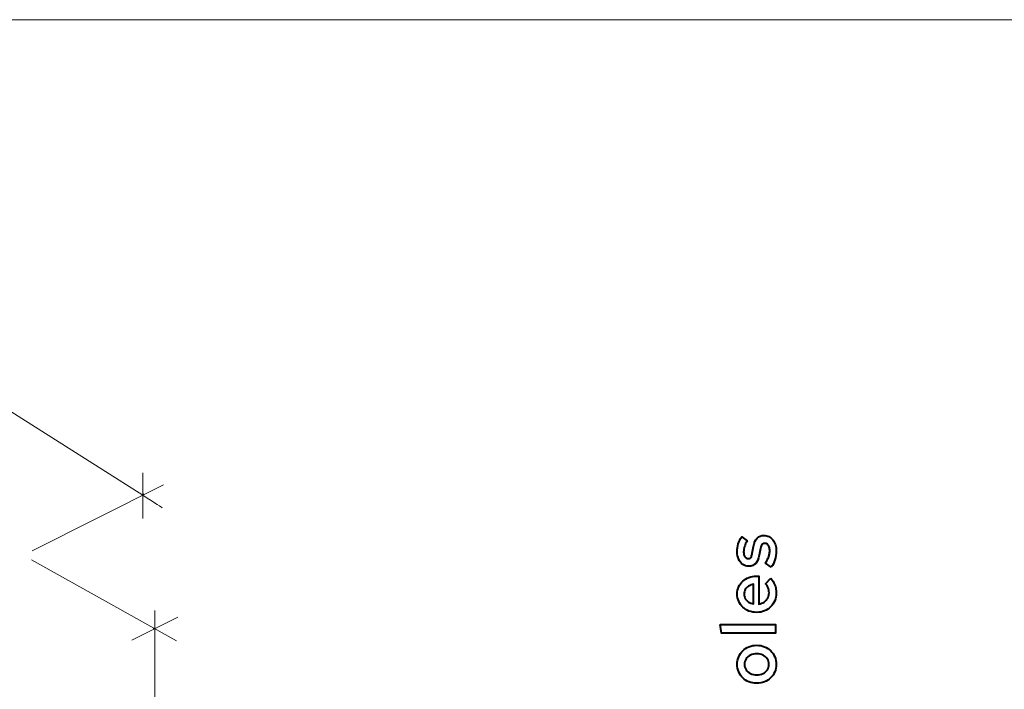
# Model space of a CAD drawing. Units: centimetres. Extents: x -66 to 2454, y -16 to 931.
# Drawn here: x 752 to 852, y 629 to 697 of the extents above; entities that cross this region are included whole.
import ezdxf

# ---------------------------------------------------------------- set-up
doc = ezdxf.new("R2010")
doc.units = ezdxf.units.CM
doc.header["$MEASUREMENT"] = 0
doc.layers.add('layer 1', color=7, linetype='Continuous')
doc.dimstyles.new('副本 Standard', dxfattribs={"dimtxt": 5, "dimasz": 3, "dimexe": 0.18, "dimexo": 0.0625, "dimgap": 0.09, "dimtad": 1, "dimdsep": 46, "dimtxsty": 'Standard', "dimblk": 'NONE', "dimcen": 0.09, "dimclrd": 6, "dimclre": 6, "dimclrt": 6, "dimadec": 0, "dimazin": 0, "dimtfac": 1, "dimtofl": 0, "dimtmove": 0, "dimatfit": 3, "dimfxl": 0, "dimtolj": 1, "dimtzin": 0, "dimlwd": 13, "dimlwe": 13, "dimarcsym": 0})

# ---------------------------------------------------------------- blocks, each defined once
blk = doc.blocks.new('*D25')
at = {"color": 6, "lineweight": 13, "transparency": 16777216}
for p, q in [((765.899, 635.544), (765.782, 635.544)), ((765.962, 635.544), (765.962, 570.295)), ((765.899, 570.295), (765.782, 570.295))]:
    blk.add_line(p, q, dxfattribs=at)
at = {"layer": 'Defpoints', "color": 0, "transparency": 16777216}
for p in [(765.962, 635.544), (765.962, 570.295), (765.962, 570.295)]:
    blk.add_point(p, dxfattribs=at)
at = {"color": 6, "transparency": 16777216, "insert": (763.372, 602.92), "char_height": 5, "attachment_point": 5, "rotation": 90}
blk.add_mtext('\\A1;79', dxfattribs=at)
blk = doc.blocks.new('_None')
blk = doc.blocks.new('*D26')
at = {"color": 6, "lineweight": 13, "transparency": 16777216}
for p, q in [((725.968, 673.588), (764.745, 648.981)), ((726.001, 673.64), (726.064, 673.739)), ((764.778, 649.034), (764.841, 649.133))]:
    blk.add_line(p, q, dxfattribs=at)
at = {"layer": 'Defpoints', "color": 0, "transparency": 16777216}
for p in [(725.968, 673.588), (764.745, 648.981), (764.745, 648.981)]:
    blk.add_point(p, dxfattribs=at)
at = {"color": 6, "transparency": 16777216, "insert": (746.744, 663.471), "char_height": 5, "attachment_point": 5, "rotation": 327.60222}
blk.add_mtext('\\A1;67', dxfattribs=at)

msp = doc.modelspace()

# ---------------------------------------------------------------- linework, layer by layer
at = {"layer": 'layer 1', "color": 7, "lineweight": 20}
msp.add_open_spline([(615.522, 511.32), (615.522, 511.32), (1203.389, 511.32), (1203.389, 511.32), (1203.389, 511.32), (1203.389, 511.32), (1203.389, 696.913), (1203.389, 696.913), (1203.389, 696.913), (1203.389, 696.913), (615.522, 696.913), (615.522, 696.913), (615.522, 696.913), (615.522, 696.913), (615.522, 511.32), (615.522, 511.32)], degree=3, knots=[0, 0, 0, 0, 0.25, 0.25, 0.25, 0.25, 0.5, 0.5, 0.5, 0.5, 0.75, 0.75, 0.75, 0.75, 1, 1, 1, 1], dxfattribs=at)
at = {"layer": 'layer 1', "color": 6, "lineweight": 9}
for points in [[(764.745, 651.256), (764.745, 651.256), (764.745, 651.256), (764.745, 651.256)], [(764.745, 651.256), (764.745, 651.256), (764.745, 646.644), (764.745, 646.644)], [(753.603, 643.382), (753.603, 643.382), (766.828, 650.027), (766.828, 650.027)], [(766.828, 650.027), (766.828, 650.027), (766.828, 650.027), (766.828, 650.027)], [(764.745, 648.981), (765.995, 648.187), (766.713, 647.732), (766.713, 647.732)], [(753.537, 642.493), (753.537, 642.493), (768.165, 634.312), (768.165, 634.312)], [(763.646, 634.381), (763.646, 634.381), (768.277, 636.708), (768.277, 636.708)], [(765.962, 637.357), (765.962, 637.357), (765.962, 637.357), (765.962, 637.357)], [(765.962, 635.544), (765.962, 636.712), (765.962, 637.357), (765.962, 637.357)], [(768.277, 636.708), (768.277, 636.708), (768.277, 636.708), (768.277, 636.708)]]:
    msp.add_open_spline(points, degree=3, dxfattribs=at)
at = {"layer": 'layer 1', "lineweight": 40}
for points, knots in [([(828.13, 641.747), (828.297, 641.951), (828.425, 642.192), (828.514, 642.472), (828.514, 642.472), (828.601, 642.75), (828.646, 643.057), (828.647, 643.389), (828.647, 643.389), (828.646, 643.61), (828.614, 643.816), (828.552, 644.003), (828.552, 644.003), (828.489, 644.191), (828.402, 644.355), (828.29, 644.495), (828.29, 644.495), (828.177, 644.634), (828.047, 644.743), (827.897, 644.821), (827.897, 644.821), (827.746, 644.898), (827.584, 644.938), (827.408, 644.939), (827.408, 644.939), (827.123, 644.94), (826.893, 644.848), (826.717, 644.662), (826.717, 644.662), (826.541, 644.477), (826.416, 644.194), (826.344, 643.814), (826.344, 643.814), (826.344, 643.814), (826.223, 643.145), (826.223, 643.145), (826.223, 643.145), (826.2, 643.013), (826.172, 642.906), (826.138, 642.826), (826.138, 642.826), (826.104, 642.748), (826.059, 642.691), (826.006, 642.657), (826.006, 642.657), (825.952, 642.622), (825.885, 642.605), (825.805, 642.606), (825.805, 642.606), (825.711, 642.607), (825.63, 642.634), (825.563, 642.687), (825.563, 642.687), (825.497, 642.742), (825.445, 642.817), (825.41, 642.915), (825.41, 642.915), (825.374, 643.013), (825.356, 643.127), (825.356, 643.26), (825.356, 643.26), (825.355, 643.452), (825.385, 643.642), (825.445, 643.831), (825.445, 643.831), (825.503, 644.018), (825.596, 644.211), (825.721, 644.407), (825.721, 644.407), (825.721, 644.407), (825.159, 644.81), (825.159, 644.81), (825.159, 644.81), (825.003, 644.568), (824.889, 644.325), (824.814, 644.079), (824.814, 644.079), (824.739, 643.833), (824.703, 643.577), (824.703, 643.313), (824.703, 643.313), (824.704, 643.015), (824.753, 642.756), (824.85, 642.535), (824.85, 642.535), (824.946, 642.315), (825.081, 642.145), (825.257, 642.023), (825.257, 642.023), (825.434, 641.902), (825.641, 641.84), (825.881, 641.838), (825.881, 641.838), (826.166, 641.838), (826.394, 641.93), (826.567, 642.113), (826.567, 642.113), (826.741, 642.296), (826.861, 642.572), (826.929, 642.94), (826.929, 642.94), (826.929, 642.94), (827.043, 643.617), (827.043, 643.617), (827.043, 643.617), (827.076, 643.798), (827.128, 643.931), (827.197, 644.016), (827.197, 644.016), (827.266, 644.101), (827.36, 644.142), (827.477, 644.141), (827.477, 644.141), (827.579, 644.14), (827.668, 644.108), (827.744, 644.044), (827.744, 644.044), (827.82, 643.979), (827.879, 643.89), (827.921, 643.775), (827.921, 643.775), (827.964, 643.661), (827.986, 643.527), (827.986, 643.374), (827.986, 643.374), (827.986, 643.246), (827.972, 643.119), (827.943, 642.994), (827.943, 642.994), (827.914, 642.868), (827.867, 642.738), (827.804, 642.601), (827.804, 642.601), (827.74, 642.464), (827.657, 642.313), (827.553, 642.15), (827.553, 642.15), (827.553, 642.15), (828.13, 641.747), (828.13, 641.747)], [0, 0, 0, 0, 0.028571, 0.028571, 0.028571, 0.028571, 0.057143, 0.057143, 0.057143, 0.057143, 0.085714, 0.085714, 0.085714, 0.085714, 0.114286, 0.114286, 0.114286, 0.114286, 0.142857, 0.142857, 0.142857, 0.142857, 0.171429, 0.171429, 0.171429, 0.171429, 0.2, 0.2, 0.2, 0.2, 0.228571, 0.228571, 0.228571, 0.228571, 0.257143, 0.257143, 0.257143, 0.257143, 0.285714, 0.285714, 0.285714, 0.285714, 0.314286, 0.314286, 0.314286, 0.314286, 0.342857, 0.342857, 0.342857, 0.342857, 0.371429, 0.371429, 0.371429, 0.371429, 0.4, 0.4, 0.4, 0.4, 0.428571, 0.428571, 0.428571, 0.428571, 0.457143, 0.457143, 0.457143, 0.457143, 0.485714, 0.485714, 0.485714, 0.485714, 0.514286, 0.514286, 0.514286, 0.514286, 0.542857, 0.542857, 0.542857, 0.542857, 0.571429, 0.571429, 0.571429, 0.571429, 0.6, 0.6, 0.6, 0.6, 0.628571, 0.628571, 0.628571, 0.628571, 0.657143, 0.657143, 0.657143, 0.657143, 0.685714, 0.685714, 0.685714, 0.685714, 0.714286, 0.714286, 0.714286, 0.714286, 0.742857, 0.742857, 0.742857, 0.742857, 0.771429, 0.771429, 0.771429, 0.771429, 0.8, 0.8, 0.8, 0.8, 0.828571, 0.828571, 0.828571, 0.828571, 0.857143, 0.857143, 0.857143, 0.857143, 0.885714, 0.885714, 0.885714, 0.885714, 0.914286, 0.914286, 0.914286, 0.914286, 0.942857, 0.942857, 0.942857, 0.942857, 0.971429, 0.971429, 0.971429, 0.971429, 1, 1, 1, 1]), ([(828.085, 640.63), (828.085, 640.63), (827.56, 640.068), (827.56, 640.068), (827.56, 640.068), (827.676, 639.959), (827.763, 639.827), (827.825, 639.67), (827.825, 639.67), (827.886, 639.513), (827.917, 639.345), (827.917, 639.163), (827.917, 639.163), (827.916, 638.967), (827.871, 638.787), (827.781, 638.626), (827.781, 638.626), (827.692, 638.466), (827.569, 638.331), (827.413, 638.226), (827.413, 638.226), (827.257, 638.121), (827.078, 638.052), (826.876, 638.023), (826.876, 638.023), (826.876, 638.023), (826.876, 640.835), (826.876, 640.835), (826.876, 640.835), (826.876, 640.835), (826.663, 640.835), (826.663, 640.835), (826.663, 640.835), (826.378, 640.834), (826.118, 640.788), (825.88, 640.7), (825.88, 640.7), (825.641, 640.611), (825.434, 640.487), (825.259, 640.325), (825.259, 640.325), (825.083, 640.164), (824.946, 639.974), (824.85, 639.755), (824.85, 639.755), (824.753, 639.536), (824.704, 639.295), (824.703, 639.034), (824.703, 639.034), (824.704, 638.768), (824.755, 638.524), (824.854, 638.298), (824.854, 638.298), (824.952, 638.074), (825.09, 637.878), (825.268, 637.71), (825.268, 637.71), (825.446, 637.543), (825.654, 637.414), (825.892, 637.322), (825.892, 637.322), (826.13, 637.228), (826.39, 637.181), (826.671, 637.18), (826.671, 637.18), (826.95, 637.181), (827.21, 637.232), (827.448, 637.329), (827.448, 637.329), (827.687, 637.428), (827.896, 637.565), (828.074, 637.741), (828.074, 637.741), (828.254, 637.917), (828.394, 638.122), (828.494, 638.357), (828.494, 638.357), (828.594, 638.591), (828.646, 638.844), (828.647, 639.118), (828.647, 639.118), (828.647, 639.314), (828.627, 639.499), (828.587, 639.67), (828.587, 639.67), (828.547, 639.842), (828.486, 640.007), (828.402, 640.164), (828.402, 640.164), (828.32, 640.321), (828.214, 640.477), (828.085, 640.63)], [0, 0, 0, 0, 0.043478, 0.043478, 0.043478, 0.043478, 0.086957, 0.086957, 0.086957, 0.086957, 0.130435, 0.130435, 0.130435, 0.130435, 0.173913, 0.173913, 0.173913, 0.173913, 0.217391, 0.217391, 0.217391, 0.217391, 0.26087, 0.26087, 0.26087, 0.26087, 0.304348, 0.304348, 0.304348, 0.304348, 0.347826, 0.347826, 0.347826, 0.347826, 0.391304, 0.391304, 0.391304, 0.391304, 0.434783, 0.434783, 0.434783, 0.434783, 0.478261, 0.478261, 0.478261, 0.478261, 0.521739, 0.521739, 0.521739, 0.521739, 0.565217, 0.565217, 0.565217, 0.565217, 0.608696, 0.608696, 0.608696, 0.608696, 0.652174, 0.652174, 0.652174, 0.652174, 0.695652, 0.695652, 0.695652, 0.695652, 0.73913, 0.73913, 0.73913, 0.73913, 0.782609, 0.782609, 0.782609, 0.782609, 0.826087, 0.826087, 0.826087, 0.826087, 0.869565, 0.869565, 0.869565, 0.869565, 0.913043, 0.913043, 0.913043, 0.913043, 0.956522, 0.956522, 0.956522, 0.956522, 1, 1, 1, 1]), ([(825.402, 639.026), (825.403, 639.197), (825.444, 639.351), (825.524, 639.489), (825.524, 639.489), (825.602, 639.627), (825.714, 639.741), (825.855, 639.834), (825.855, 639.834), (825.997, 639.925), (826.163, 639.988), (826.352, 640.022), (826.352, 640.022), (826.352, 640.022), (826.352, 638.039), (826.352, 638.039), (826.352, 638.039), (826.158, 638.073), (825.991, 638.135), (825.849, 638.226), (825.849, 638.226), (825.707, 638.316), (825.597, 638.43), (825.52, 638.565), (825.52, 638.565), (825.442, 638.702), (825.403, 638.855), (825.402, 639.026)], [0, 0, 0, 0, 0.142857, 0.142857, 0.142857, 0.142857, 0.285714, 0.285714, 0.285714, 0.285714, 0.428571, 0.428571, 0.428571, 0.428571, 0.571429, 0.571429, 0.571429, 0.571429, 0.714286, 0.714286, 0.714286, 0.714286, 0.857143, 0.857143, 0.857143, 0.857143, 1, 1, 1, 1]), ([(822.993, 635.956), (822.993, 635.956), (823.137, 635.098), (823.137, 635.098), (823.137, 635.098), (823.137, 635.098), (828.571, 635.098), (828.571, 635.098), (828.571, 635.098), (828.571, 635.098), (828.571, 635.956), (828.571, 635.956), (828.571, 635.956), (828.571, 635.956), (822.993, 635.956), (822.993, 635.956)], [0, 0, 0, 0, 0.25, 0.25, 0.25, 0.25, 0.5, 0.5, 0.5, 0.5, 0.75, 0.75, 0.75, 0.75, 1, 1, 1, 1]), ([(826.671, 630.036), (826.952, 630.037), (827.212, 630.087), (827.451, 630.183), (827.451, 630.183), (827.691, 630.279), (827.9, 630.413), (828.078, 630.586), (828.078, 630.586), (828.257, 630.759), (828.396, 630.962), (828.495, 631.194), (828.495, 631.194), (828.595, 631.425), (828.646, 631.677), (828.647, 631.951), (828.647, 631.951), (828.646, 632.225), (828.595, 632.477), (828.496, 632.709), (828.496, 632.709), (828.398, 632.94), (828.259, 633.143), (828.081, 633.317), (828.081, 633.317), (827.902, 633.489), (827.693, 633.624), (827.454, 633.719), (827.454, 633.719), (827.214, 633.816), (826.953, 633.865), (826.671, 633.866), (826.671, 633.866), (826.39, 633.865), (826.13, 633.817), (825.892, 633.721), (825.892, 633.721), (825.654, 633.626), (825.446, 633.491), (825.268, 633.319), (825.268, 633.319), (825.09, 633.147), (824.952, 632.944), (824.854, 632.712), (824.854, 632.712), (824.755, 632.479), (824.704, 632.226), (824.703, 631.951), (824.703, 631.951), (824.704, 631.677), (824.755, 631.425), (824.854, 631.194), (824.854, 631.194), (824.952, 630.962), (825.09, 630.759), (825.268, 630.586), (825.268, 630.586), (825.446, 630.413), (825.654, 630.279), (825.892, 630.183), (825.892, 630.183), (826.13, 630.087), (826.39, 630.037), (826.671, 630.036)], [0, 0, 0, 0, 0.0625, 0.0625, 0.0625, 0.0625, 0.125, 0.125, 0.125, 0.125, 0.1875, 0.1875, 0.1875, 0.1875, 0.25, 0.25, 0.25, 0.25, 0.3125, 0.3125, 0.3125, 0.3125, 0.375, 0.375, 0.375, 0.375, 0.4375, 0.4375, 0.4375, 0.4375, 0.5, 0.5, 0.5, 0.5, 0.5625, 0.5625, 0.5625, 0.5625, 0.625, 0.625, 0.625, 0.625, 0.6875, 0.6875, 0.6875, 0.6875, 0.75, 0.75, 0.75, 0.75, 0.8125, 0.8125, 0.8125, 0.8125, 0.875, 0.875, 0.875, 0.875, 0.9375, 0.9375, 0.9375, 0.9375, 1, 1, 1, 1]), ([(827.902, 631.951), (827.901, 631.742), (827.848, 631.557), (827.744, 631.399), (827.744, 631.399), (827.64, 631.239), (827.497, 631.114), (827.313, 631.024), (827.313, 631.024), (827.131, 630.934), (826.918, 630.888), (826.679, 630.887), (826.679, 630.887), (826.436, 630.888), (826.222, 630.934), (826.037, 631.024), (826.037, 631.024), (825.852, 631.114), (825.706, 631.239), (825.601, 631.399), (825.601, 631.399), (825.496, 631.557), (825.441, 631.742), (825.44, 631.951), (825.44, 631.951), (825.441, 632.158), (825.496, 632.341), (825.601, 632.501), (825.601, 632.501), (825.706, 632.66), (825.852, 632.786), (826.037, 632.876), (826.037, 632.876), (826.222, 632.967), (826.436, 633.014), (826.679, 633.015), (826.679, 633.015), (826.917, 633.014), (827.127, 632.968), (827.309, 632.878), (827.309, 632.878), (827.493, 632.789), (827.637, 632.663), (827.743, 632.505), (827.743, 632.505), (827.847, 632.345), (827.9, 632.16), (827.902, 631.951)], [0, 0, 0, 0, 0.083333, 0.083333, 0.083333, 0.083333, 0.166667, 0.166667, 0.166667, 0.166667, 0.25, 0.25, 0.25, 0.25, 0.333333, 0.333333, 0.333333, 0.333333, 0.416667, 0.416667, 0.416667, 0.416667, 0.5, 0.5, 0.5, 0.5, 0.583333, 0.583333, 0.583333, 0.583333, 0.666667, 0.666667, 0.666667, 0.666667, 0.75, 0.75, 0.75, 0.75, 0.833333, 0.833333, 0.833333, 0.833333, 0.916667, 0.916667, 0.916667, 0.916667, 1, 1, 1, 1])]:
    msp.add_open_spline(points, degree=3, knots=knots, dxfattribs=at)

# ---------------------------------------------------------------- dimensions: what is measured, and where the dimension line sits
at = {"color": 6}
for p1, p2, text, picture, middle in [((725.968, 673.588), (764.745, 648.981), '67', '*D26', (746.744, 663.471)), ((765.962, 635.544), (765.962, 570.295), '79', '*D25', (763.372, 602.92))]:
    dim = msp.add_aligned_dim(p1=p1, p2=p2, distance=0, text=text, dimstyle='副本 Standard', dxfattribs=at)
    dim.commit()
    dim.dimension.update_dxf_attribs({"geometry": picture, "text_midpoint": middle})

doc.saveas('drawing.dxf')
